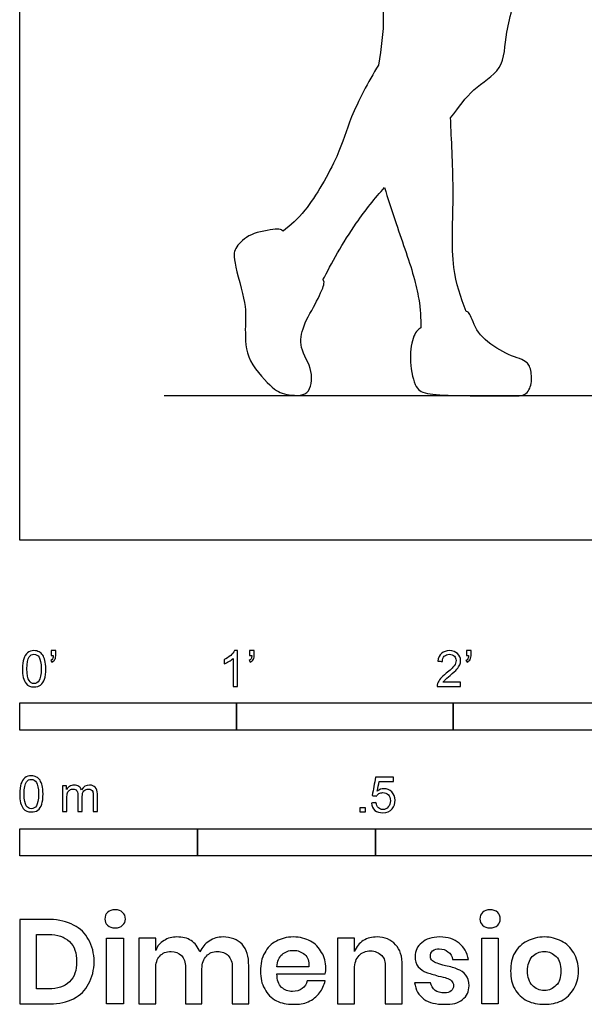
# Model space of a CAD drawing. Units: metres. Extents: x 0 to 6.55, y -0.65 to 4.37.
# Drawn here: x 0 to 0.79, y -0.65 to 0.73 of the extents above; entities that cross this region are included whole.
import ezdxf

# ---------------------------------------------------------------- set-up
doc = ezdxf.new("R2010")
doc.units = ezdxf.units.M
for name, color, linetype, true_color in [('AG-DIAGRAM', 7, 'Continuous', 0xfecc66), ('AG-OUTLINE', 7, 'Continuous', 0x8000ff), ('N-SYMB', 7, 'Continuous', 0x800040), ('X-DIMENSIONS.GUIDE', 7, 'Continuous', 0x800080), ('X-VPRT', 6, 'Continuous', 0xff00ff)]:
    doc.layers.add(name, color=color, linetype=linetype, true_color=true_color)

msp = doc.modelspace()

# ---------------------------------------------------------------- linework, layer by layer
at = {"layer": 'AG-DIAGRAM'}
msp.add_lwpolyline([(0.2032, 0.2032), (6.3427, 0.2032)], dxfattribs=at)
at = {"layer": 'AG-OUTLINE'}
msp.add_open_spline([(0.4555, 1.3095), (0.4548, 1.3088), (0.4451, 1.2996), (0.4254, 1.2884), (0.3768, 1.2962), (0.4089, 1.3225), (0.3633, 1.3559), (0.3406, 1.4323), (0.394, 1.5258), (0.38, 1.584), (0.3965, 1.6663), (0.4262, 1.7187), (0.4242, 1.8198), (0.5044, 1.8884), (0.596, 1.8564), (0.6346, 1.8286), (0.6368, 1.8105), (0.6372, 1.8029), (0.6411, 1.7953), (0.6472, 1.7742), (0.646, 1.7509), (0.643, 1.7301), (0.6467, 1.7145), (0.6519, 1.7022), (0.6451, 1.6936), (0.6338, 1.6955), (0.6392, 1.6814), (0.6313, 1.6773), (0.6351, 1.6648), (0.6279, 1.6584), (0.6294, 1.6482), (0.6291, 1.6394), (0.6285, 1.6365), (0.6467, 1.6404), (0.6839, 1.6439), (0.735, 1.6126), (0.7508, 1.6044), (0.7494, 1.59), (0.7482, 1.5843), (0.7505, 1.5773), (0.7559, 1.5616), (0.7816, 1.4812), (0.819, 1.3636), (0.8474, 1.3308), (0.8637, 1.2965), (0.9076, 1.1831), (0.9322, 1.1454), (0.95, 1.1197), (0.9654, 1.1085), (0.969, 1.106), (0.9757, 1.1146), (0.9963, 1.132), (1.0245, 1.1286), (1.0335, 1.1452), (1.0402, 1.1609), (1.0433, 1.1667), (1.0409, 1.1709), (1.0341, 1.1815), (1.0528, 1.2173), (1.053, 1.2832), (1.0756, 1.3198), (1.0745, 1.3741), (1.0868, 1.4352), (1.0762, 1.5278), (1.079, 1.5939), (1.0957, 1.6139), (1.1586, 1.6573), (1.1839, 1.6795), (1.1916, 1.6867), (1.1915, 1.6892), (1.1917, 1.6918), (1.1922, 1.6943), (1.1839, 1.6915), (1.1664, 1.6888), (1.1564, 1.7071), (1.1599, 1.7228), (1.148, 1.7329), (1.1473, 1.7454), (1.1385, 1.7528), (1.1356, 1.7596), (1.1361, 1.7628), (1.1322, 1.7615), (1.124, 1.7619), (1.1158, 1.7664), (1.1206, 1.7816), (1.1235, 1.8008), (1.1191, 1.8093), (1.105, 1.8247), (1.1086, 1.8468), (1.1063, 1.86), (1.1056, 1.8667), (1.1002, 1.8643), (1.0888, 1.8593), (1.0898, 1.8801), (1.107, 1.8948), (1.1037, 1.9274), (1.1398, 1.934), (1.1494, 1.9614), (1.1895, 1.959), (1.2048, 1.9794), (1.2485, 1.9774), (1.2567, 1.9616), (1.2864, 1.9681), (1.2954, 1.9363), (1.3202, 1.9267), (1.316, 1.8921), (1.3288, 1.8768), (1.3161, 1.8305), (1.3158, 1.7998), (1.3092, 1.7967), (1.3088, 1.7966), (1.3103, 1.7909), (1.3119, 1.785), (1.3139, 1.7794), (1.3236, 1.7781), (1.3447, 1.7718), (1.3523, 1.7504), (1.3576, 1.7408), (1.3577, 1.7405), (1.3756, 1.7383), (1.4091, 1.7328), (1.4876, 1.723), (1.5207, 1.6987), (1.559, 1.5918), (1.5978, 1.4996), (1.6212, 1.4174), (1.6454, 1.3618), (1.6331, 1.2875), (1.6586, 1.2459), (1.6399, 1.2345), (1.6332, 1.2308), (1.633, 1.2247), (1.63, 1.2019), (1.6352, 1.1704), (1.6272, 1.1496), (1.6379, 1.0836), (1.6167, 1.0345), (1.581, 1.005), (1.5644, 1.012), (1.5605, 1.0159), (1.5602, 0.9913), (1.5603, 0.9466), (1.558, 0.791), (1.5739, 0.7524), (1.5634, 0.7472), (1.5595, 0.7463), (1.5587, 0.7313), (1.5574, 0.6992), (1.5663, 0.6416), (1.5523, 0.5952), (1.5187, 0.4996), (1.4814, 0.435), (1.4819, 0.4071), (1.4822, 0.3944), (1.4882, 0.3915), (1.4923, 0.3854), (1.497, 0.3645), (1.4971, 0.3512), (1.492, 0.3213), (1.4913, 0.3112), (1.4934, 0.3009), (1.4962, 0.2916), (1.5052, 0.2646), (1.5067, 0.2509), (1.5038, 0.2231), (1.5014, 0.214), (1.4949, 0.2054), (1.4882, 0.2032), (1.4781, 0.2032), (1.4513, 0.2032), (1.4313, 0.2032), (1.4121, 0.2032), (1.4073, 0.2044), (1.4033, 0.2068), (1.4006, 0.2044), (1.3974, 0.2032), (1.3868, 0.2032), (1.3788, 0.2032), (1.3698, 0.2032), (1.3608, 0.2032), (1.3504, 0.2032), (1.3269, 0.2032), (1.3182, 0.2047), (1.3068, 0.2105), (1.3022, 0.2165), (1.2953, 0.2346), (1.2945, 0.248), (1.298, 0.2838), (1.3011, 0.2978), (1.3073, 0.3121), (1.3097, 0.3166), (1.3127, 0.3214), (1.3108, 0.3416), (1.3089, 0.3825), (1.2537, 0.5219), (1.2382, 0.6161), (1.2445, 0.7011), (1.2461, 0.7234), (1.2471, 0.7342), (1.2388, 0.7334), (1.22, 0.7327), (1.2028, 0.7391), (1.1846, 0.7504), (1.1932, 0.7841), (1.1686, 0.9042), (1.1757, 0.9998), (1.1505, 1.0524), (1.1558, 1.0654), (1.1574, 1.071), (1.1558, 1.0735), (1.1536, 1.0843), (1.1693, 1.1194), (1.1522, 1.1604), (1.1528, 1.1931), (1.1532, 1.2093), (1.1493, 1.2027), (1.1376, 1.1823), (1.134, 1.1375), (1.1125, 1.1395), (1.1051, 1.1398), (1.1017, 1.1352), (1.0865, 1.1174), (1.0632, 1.0916), (1.0577, 1.0689), (1.0304, 1.0541), (1.0107, 1.0414), (1.0041, 1.0381), (1.0038, 1.0329), (1.0006, 1.018), (0.9755, 0.9993), (0.946, 1.0253), (0.8947, 1.0682), (0.8994, 1.1274), (0.8645, 1.1593), (0.8094, 1.237), (0.7604, 1.3087), (0.7477, 1.352), (0.7388, 1.3756), (0.735, 1.3872), (0.7344, 1.3842), (0.7292, 1.3543), (0.7323, 1.2918), (0.7319, 1.2649), (0.7322, 1.2512), (0.7331, 1.2511), (0.7402, 1.2488), (0.7399, 1.2182), (0.7764, 1.1466), (0.7761, 1.0274), (0.7964, 0.9472), (0.8008, 0.8513), (0.781, 0.8527), (0.7429, 0.8474), (0.716, 0.8446), (0.7122, 0.8246), (0.7052, 0.785), (0.6814, 0.716), (0.6825, 0.6603), (0.6339, 0.6348), (0.6181, 0.6088), (0.6058, 0.5938), (0.6059, 0.5915), (0.6069, 0.5609), (0.6118, 0.4871), (0.6045, 0.3834), (0.6201, 0.3421), (0.6279, 0.3213), (0.6291, 0.3212), (0.6299, 0.321), (0.632, 0.3194), (0.6348, 0.3136), (0.6432, 0.2931), (0.6509, 0.2838), (0.6736, 0.2675), (0.6847, 0.2615), (0.7061, 0.2543), (0.7127, 0.2508), (0.7174, 0.2441), (0.7189, 0.2386), (0.7202, 0.2234), (0.719, 0.2169), (0.7127, 0.2059), (0.7081, 0.2031), (0.6962, 0.2031), (0.6796, 0.2031), (0.625, 0.2031), (0.6045, 0.2035), (0.5767, 0.2051), (0.5673, 0.2072), (0.5576, 0.2136), (0.5539, 0.222), (0.5488, 0.2493), (0.5485, 0.2617), (0.5525, 0.2839), (0.5554, 0.2912), (0.5591, 0.2949), (0.5603, 0.2961), (0.5619, 0.2973), (0.5638, 0.2986), (0.5639, 0.312), (0.5627, 0.3423), (0.5452, 0.401), (0.5217, 0.4653), (0.513, 0.4959), (0.4995, 0.4807), (0.4676, 0.4412), (0.4368, 0.3873), (0.4264, 0.3658), (0.4288, 0.3642), (0.4283, 0.3593), (0.4205, 0.3417), (0.4149, 0.3308), (0.4011, 0.3063), (0.397, 0.2954), (0.3941, 0.2764), (0.3966, 0.2659), (0.4093, 0.243), (0.4116, 0.2316), (0.4081, 0.2092), (0.4016, 0.2036), (0.3905, 0.2036), (0.3793, 0.2036), (0.3704, 0.2054), (0.3571, 0.2124), (0.3477, 0.2213), (0.3237, 0.25), (0.3176, 0.2649), (0.3171, 0.2958), (0.3172, 0.3077), (0.3181, 0.3245), (0.3153, 0.3399), (0.3033, 0.3844), (0.3007, 0.3983), (0.3025, 0.4093), (0.3064, 0.4151), (0.3201, 0.4276), (0.3301, 0.432), (0.3564, 0.4372), (0.3646, 0.4378), (0.3689, 0.4358), (0.3696, 0.4351), (0.3702, 0.4342), (0.3813, 0.4432), (0.4034, 0.4611), (0.4499, 0.5408), (0.4628, 0.5924), (0.4898, 0.6438), (0.5044, 0.6678), (0.508, 0.6915), (0.5156, 0.7379), (0.5001, 0.8094), (0.4915, 0.842), (0.4864, 0.8579), (0.4696, 0.8604), (0.43, 0.8654), (0.3725, 0.8688), (0.3733, 0.8946), (0.3954, 0.9764), (0.422, 1.1055), (0.4533, 1.1882), (0.4707, 1.2293), (0.466, 1.2286), (0.4567, 1.2388), (0.4686, 1.2804), (0.453, 1.2944), (0.4547, 1.305), (0.4555, 1.3095)], degree=3, knots=[7.411583, 7.411583, 7.411583, 7.411583, 7.438686, 7.775879, 8.098591, 8.356923, 8.733101, 9.225803, 9.790602, 10.224103, 10.724648, 11.165467, 11.713867, 12.248408, 12.783786, 13.160009, 13.4289, 13.4289, 13.4289, 13.735802, 14.012533, 14.267183, 14.493335, 14.691261, 14.859455, 15.015136, 15.197124, 15.347856, 15.534059, 15.695051, 15.896022, 16.007318, 16.007318, 16.007318, 16.42748, 16.854545, 17.099978, 17.230807, 17.230807, 17.230807, 17.495012, 18.01305, 18.647815, 19.001238, 19.348545, 19.96696, 20.355845, 20.708409, 20.813935, 20.813935, 20.813935, 21.081458, 21.388521, 21.632069, 21.863859, 21.863859, 21.863859, 22.083346, 22.433541, 22.898342, 23.269734, 23.677614, 24.133291, 24.695933, 25.145754, 25.429892, 25.960781, 26.211281, 26.211281, 26.211281, 26.324928, 26.324928, 26.324928, 26.594482, 26.83318, 27.05412, 27.266738, 27.462416, 27.657313, 27.819589, 27.819589, 27.819589, 28.018985, 28.172934, 28.390866, 28.642939, 28.81721, 29.067377, 29.332781, 29.589949, 29.589949, 29.589949, 29.770057, 29.982341, 30.256021, 30.551589, 30.865581, 31.152725, 31.48636, 31.770641, 32.123895, 32.347696, 32.623961, 32.925746, 33.202278, 33.5139, 33.75899, 34.156661, 34.482693, 34.501497, 34.501497, 34.501497, 34.674335, 34.674335, 34.674335, 34.984507, 35.305243, 35.316471, 35.316471, 35.316471, 35.737508, 36.234034, 36.588456, 37.18537, 37.7784, 38.299518, 38.743666, 39.235127, 39.599472, 39.873673, 39.873673, 39.873673, 40.037642, 40.398926, 40.664723, 41.120209, 41.547114, 41.922962, 42.118475, 42.118475, 42.118475, 42.610653, 43.325407, 43.667196, 43.796945, 43.796945, 43.796945, 44.133745, 44.539221, 44.909809, 45.431681, 45.910597, 46.253445, 46.253445, 46.253445, 46.337014, 46.337014, 46.443156, 46.443156, 46.549298, 46.549298, 46.655441, 46.655441, 46.761583, 46.761583, 46.867725, 46.867725, 46.973867, 46.973867, 46.973867, 47.129734, 47.129734, 47.196776, 47.196776, 47.196776, 47.253143, 47.253143, 47.3634, 47.3634, 47.3634, 47.473656, 47.473656, 47.583912, 47.583912, 47.694168, 47.694168, 47.804424, 47.804424, 47.91468, 47.91468, 47.960816, 47.960816, 47.960816, 48.407697, 49.098784, 49.681171, 50.193033, 50.519461, 50.519461, 50.519461, 50.701795, 50.982434, 51.216177, 51.524382, 52.159105, 52.739848, 53.15004, 53.388822, 53.388822, 53.388822, 53.514853, 53.871463, 54.250184, 54.649477, 54.649477, 54.649477, 54.850071, 55.239987, 55.509973, 55.509973, 55.509973, 55.65659, 56.042823, 56.305512, 56.656247, 56.842528, 56.842528, 56.842528, 56.995367, 57.295262, 57.626701, 58.081342, 58.488728, 58.860678, 59.415415, 59.945246, 60.317096, 60.656819, 60.656819, 60.656819, 60.716784, 61.238454, 61.598463, 61.598463, 61.598463, 61.634982, 61.929037, 62.43735, 63.047199, 63.592479, 64.098603, 64.321094, 64.680477, 64.680477, 64.680477, 65.12043, 65.60232, 66.004193, 66.391891, 66.793558, 66.793558, 66.793558, 66.841438, 67.403945, 67.977427, 68.425101, 68.425101, 68.425101, 68.453667, 68.453667, 68.553029, 68.553029, 68.652392, 68.652392, 68.751755, 68.751755, 68.851118, 68.851118, 68.95048, 68.95048, 69.049843, 69.049843, 69.149206, 69.149206, 69.248569, 69.248569, 69.347931, 69.347931, 69.447294, 69.447294, 69.546657, 69.546657, 69.646019, 69.646019, 69.745382, 69.745382, 69.745382, 69.777523, 69.777523, 69.777523, 70.126872, 70.609034, 71.038366, 71.038366, 71.038366, 71.364576, 71.825308, 71.825308, 71.825308, 71.906781, 71.906781, 72.004652, 72.004652, 72.102523, 72.102523, 72.200394, 72.200394, 72.298265, 72.298265, 72.396136, 72.396136, 72.396136, 72.494007, 72.494007, 72.591878, 72.591878, 72.689749, 72.689749, 72.78762, 72.78762, 72.885491, 72.885491, 72.983362, 72.983362, 73.081233, 73.081233, 73.179104, 73.179104, 73.276975, 73.276975, 73.306985, 73.306985, 73.306985, 73.663796, 74.173924, 74.593697, 75.059653, 75.059653, 75.059653, 75.497308, 75.98175, 76.381094, 76.381094, 76.381094, 76.689242, 77.123926, 77.353585, 77.861363, 78.520601, 79.17218, 79.17218, 79.17218, 79.373806, 79.733134, 79.974616, 80.18344, 80.18344, 80.18344, 80.18344], dxfattribs=at)
at = {"layer": 'N-SYMB'}
for points in [[(0, -0.2667), (0, -0.2286), (0.3048, -0.2286), (0.3048, -0.2667)], [(0.3048, -0.2667), (0.3048, -0.2286), (0.6096, -0.2286), (0.6096, -0.2667)], [(0.6096, -0.2667), (0.6096, -0.2286), (1.524, -0.2286), (1.524, -0.2667)], [(0.4786, -0.3823), (0.4786, -0.3754), (0.4855, -0.3754), (0.4855, -0.3823)], [(0, -0.4436), (0, -0.4055), (0.25, -0.4055), (0.25, -0.4436)], [(0.25, -0.4436), (0.25, -0.4055), (0.5, -0.4055), (0.5, -0.4436)], [(0.5, -0.4436), (0.5, -0.4055), (1, -0.4055), (1, -0.4436)]]:
    msp.add_lwpolyline(points, close=True, dxfattribs=at)
for points, knots in [([(0.0038, -0.1807), (0.0038, -0.1749), (0.0044, -0.1701), (0.0056, -0.1665), (0.0068, -0.1629), (0.0086, -0.1602), (0.0111, -0.1581), (0.0135, -0.1563), (0.0165, -0.1551), (0.0201, -0.1551), (0.0228, -0.1551), (0.0252, -0.1557), (0.0273, -0.1569), (0.0294, -0.1578), (0.0309, -0.1596), (0.0324, -0.1614), (0.0336, -0.1635), (0.0346, -0.1659), (0.0355, -0.1689), (0.0361, -0.1719), (0.0367, -0.1758), (0.0367, -0.1807), (0.0367, -0.1867), (0.0361, -0.1915), (0.0349, -0.1951), (0.0336, -0.1987), (0.0318, -0.2014), (0.0294, -0.2036), (0.027, -0.2054), (0.024, -0.206), (0.0201, -0.206), (0.0153, -0.206), (0.0117, -0.2048), (0.009, -0.2011), (0.0056, -0.1969), (0.0038, -0.1903), (0.0038, -0.1807)], [0, 0, 0, 0, 1, 1, 1, 2, 2, 2, 3, 3, 3, 4, 4, 4, 5, 5, 5, 6, 6, 6, 7, 7, 7, 8, 8, 8, 9, 9, 9, 10, 10, 10, 11, 11, 11, 12, 12, 12, 12]), ([(0.0102, -0.1807), (0.0102, -0.1891), (0.0111, -0.1945), (0.0132, -0.1972), (0.015, -0.1999), (0.0174, -0.2014), (0.0201, -0.2014), (0.0231, -0.2014), (0.0255, -0.1999), (0.0273, -0.1972), (0.0291, -0.1945), (0.0303, -0.1891), (0.0303, -0.1807), (0.0303, -0.1725), (0.0291, -0.1671), (0.0273, -0.1644), (0.0255, -0.1617), (0.0231, -0.1602), (0.0201, -0.1602), (0.0174, -0.1602), (0.015, -0.1614), (0.0135, -0.1638), (0.0114, -0.1668), (0.0102, -0.1725), (0.0102, -0.1807)], [0, 0, 0, 0, 1, 1, 1, 2, 2, 2, 3, 3, 3, 4, 4, 4, 5, 5, 5, 6, 6, 6, 7, 7, 7, 8, 8, 8, 8]), ([(0.0442, -0.162), (0.0442, -0.1596), (0.0442, -0.1572), (0.0442, -0.1548), (0.0464, -0.1548), (0.0486, -0.1548), (0.0508, -0.1548), (0.0508, -0.1567), (0.0508, -0.1586), (0.0508, -0.1605), (0.0508, -0.1635), (0.0505, -0.1659), (0.0496, -0.1671), (0.0487, -0.1689), (0.0472, -0.1704), (0.0451, -0.1713), (0.0446, -0.1705), (0.0441, -0.1697), (0.0436, -0.1689), (0.0448, -0.1683), (0.0457, -0.1677), (0.0463, -0.1665), (0.0469, -0.1653), (0.0472, -0.1638), (0.0472, -0.162), (0.0462, -0.162), (0.0452, -0.162), (0.0442, -0.162)], [0, 0, 0, 0, 1, 1, 1, 2, 2, 2, 3, 3, 3, 4, 4, 4, 5, 5, 5, 6, 6, 6, 7, 7, 7, 8, 8, 8, 9, 9, 9, 9]), ([(0.306, -0.2054), (0.304, -0.2054), (0.302, -0.2054), (0.3, -0.2054), (0.3, -0.1923), (0.3, -0.1793), (0.3, -0.1662), (0.2985, -0.1677), (0.2964, -0.1692), (0.294, -0.1704), (0.2915, -0.1719), (0.2894, -0.1731), (0.2876, -0.1737), (0.2876, -0.1717), (0.2876, -0.1697), (0.2876, -0.1677), (0.2909, -0.1662), (0.294, -0.1641), (0.2967, -0.162), (0.2991, -0.1596), (0.3009, -0.1575), (0.3021, -0.1551), (0.3034, -0.1551), (0.3047, -0.1551), (0.306, -0.1551), (0.306, -0.1718), (0.306, -0.1886), (0.306, -0.2054)], [0, 0, 0, 0, 1, 1, 1, 2, 2, 2, 3, 3, 3, 4, 4, 4, 5, 5, 5, 6, 6, 6, 7, 7, 7, 8, 8, 8, 9, 9, 9, 9]), ([(0.3232, -0.162), (0.3232, -0.1596), (0.3232, -0.1572), (0.3232, -0.1548), (0.3254, -0.1548), (0.3276, -0.1548), (0.3298, -0.1548), (0.3298, -0.1567), (0.3298, -0.1586), (0.3298, -0.1605), (0.3298, -0.1635), (0.3295, -0.1659), (0.3286, -0.1671), (0.3277, -0.1689), (0.3262, -0.1704), (0.3241, -0.1713), (0.3236, -0.1705), (0.3231, -0.1697), (0.3226, -0.1689), (0.3238, -0.1683), (0.3247, -0.1677), (0.3253, -0.1665), (0.3259, -0.1653), (0.3262, -0.1638), (0.3262, -0.162), (0.3252, -0.162), (0.3242, -0.162), (0.3232, -0.162)], [0, 0, 0, 0, 1, 1, 1, 2, 2, 2, 3, 3, 3, 4, 4, 4, 5, 5, 5, 6, 6, 6, 7, 7, 7, 8, 8, 8, 9, 9, 9, 9]), ([(0.6198, -0.1996), (0.6198, -0.2015), (0.6198, -0.2035), (0.6198, -0.2054), (0.6089, -0.2054), (0.598, -0.2054), (0.587, -0.2054), (0.5867, -0.2042), (0.587, -0.2027), (0.5876, -0.2011), (0.5885, -0.199), (0.5897, -0.1966), (0.5915, -0.1945), (0.5936, -0.1924), (0.596, -0.19), (0.5997, -0.187), (0.6051, -0.1825), (0.6087, -0.1789), (0.6108, -0.1764), (0.6126, -0.1737), (0.6135, -0.1713), (0.6135, -0.1689), (0.6135, -0.1665), (0.6126, -0.1644), (0.6111, -0.1629), (0.6093, -0.1611), (0.6069, -0.1602), (0.6042, -0.1602), (0.6012, -0.1602), (0.5988, -0.1611), (0.5969, -0.1629), (0.5951, -0.1647), (0.5942, -0.1671), (0.5942, -0.1704), (0.5921, -0.1702), (0.59, -0.17), (0.5879, -0.1698), (0.5885, -0.165), (0.59, -0.1614), (0.593, -0.159), (0.5957, -0.1566), (0.5997, -0.1551), (0.6042, -0.1551), (0.609, -0.1551), (0.6129, -0.1566), (0.6156, -0.1593), (0.6186, -0.162), (0.6198, -0.1653), (0.6198, -0.1692), (0.6198, -0.171), (0.6195, -0.1731), (0.6186, -0.1749), (0.6177, -0.1771), (0.6165, -0.1789), (0.6147, -0.1813), (0.6126, -0.1834), (0.6096, -0.1861), (0.6051, -0.19), (0.6015, -0.193), (0.5991, -0.1951), (0.5982, -0.1963), (0.5969, -0.1972), (0.596, -0.1984), (0.5954, -0.1996), (0.6036, -0.1996), (0.6117, -0.1996), (0.6198, -0.1996)], [0, 0, 0, 0, 1, 1, 1, 2, 2, 2, 3, 3, 3, 4, 4, 4, 5, 5, 5, 6, 6, 6, 7, 7, 7, 8, 8, 8, 9, 9, 9, 10, 10, 10, 11, 11, 11, 12, 12, 12, 13, 13, 13, 14, 14, 14, 15, 15, 15, 16, 16, 16, 17, 17, 17, 18, 18, 18, 19, 19, 19, 20, 20, 20, 21, 21, 21, 22, 22, 22, 22]), ([(0.628, -0.162), (0.628, -0.1596), (0.628, -0.1572), (0.628, -0.1548), (0.6302, -0.1548), (0.6324, -0.1548), (0.6346, -0.1548), (0.6346, -0.1567), (0.6346, -0.1586), (0.6346, -0.1605), (0.6346, -0.1635), (0.6343, -0.1659), (0.6334, -0.1671), (0.6325, -0.1689), (0.631, -0.1704), (0.6289, -0.1713), (0.6284, -0.1705), (0.6279, -0.1697), (0.6274, -0.1689), (0.6286, -0.1683), (0.6295, -0.1677), (0.6301, -0.1665), (0.6307, -0.1653), (0.631, -0.1638), (0.631, -0.162), (0.63, -0.162), (0.629, -0.162), (0.628, -0.162)], [0, 0, 0, 0, 1, 1, 1, 2, 2, 2, 3, 3, 3, 4, 4, 4, 5, 5, 5, 6, 6, 6, 7, 7, 7, 8, 8, 8, 9, 9, 9, 9]), ([(0, -0.3565), (0, -0.3508), (0.0006, -0.3459), (0.0018, -0.3423), (0.003, -0.3387), (0.0048, -0.336), (0.0072, -0.3339), (0.0096, -0.3321), (0.0127, -0.3309), (0.0163, -0.3309), (0.019, -0.3309), (0.0214, -0.3315), (0.0235, -0.3327), (0.0256, -0.3336), (0.0271, -0.3354), (0.0286, -0.3372), (0.0298, -0.3393), (0.0307, -0.3417), (0.0316, -0.3447), (0.0322, -0.3478), (0.0328, -0.3517), (0.0328, -0.3565), (0.0328, -0.3625), (0.0322, -0.3673), (0.031, -0.3709), (0.0298, -0.3746), (0.028, -0.3773), (0.0256, -0.3794), (0.0232, -0.3812), (0.0202, -0.3818), (0.0163, -0.3818), (0.0114, -0.3818), (0.0078, -0.3806), (0.0051, -0.377), (0.0018, -0.3728), (0, -0.3661), (0, -0.3565)], [0, 0, 0, 0, 1, 1, 1, 2, 2, 2, 3, 3, 3, 4, 4, 4, 5, 5, 5, 6, 6, 6, 7, 7, 7, 8, 8, 8, 9, 9, 9, 10, 10, 10, 11, 11, 11, 12, 12, 12, 12]), ([(0.0063, -0.3565), (0.0063, -0.3649), (0.0072, -0.3703), (0.0093, -0.3731), (0.0111, -0.3758), (0.0136, -0.3773), (0.0163, -0.3773), (0.0193, -0.3773), (0.0217, -0.3758), (0.0235, -0.3731), (0.0253, -0.3703), (0.0265, -0.3649), (0.0265, -0.3565), (0.0265, -0.3484), (0.0253, -0.3429), (0.0235, -0.3402), (0.0217, -0.3375), (0.0193, -0.336), (0.0163, -0.336), (0.0136, -0.336), (0.0111, -0.3372), (0.0096, -0.3396), (0.0075, -0.3426), (0.0063, -0.3484), (0.0063, -0.3565)], [0, 0, 0, 0, 1, 1, 1, 2, 2, 2, 3, 3, 3, 4, 4, 4, 5, 5, 5, 6, 6, 6, 7, 7, 7, 8, 8, 8, 8]), ([(0.0602, -0.3812), (0.0602, -0.3691), (0.0602, -0.3571), (0.0602, -0.345), (0.062, -0.345), (0.0639, -0.345), (0.0657, -0.345), (0.0657, -0.3468), (0.0657, -0.3485), (0.0657, -0.3502), (0.0669, -0.3484), (0.0684, -0.3469), (0.0702, -0.3459), (0.072, -0.3447), (0.0741, -0.3441), (0.0765, -0.3441), (0.0792, -0.3441), (0.0816, -0.3447), (0.0831, -0.3459), (0.0849, -0.3472), (0.0861, -0.3487), (0.0867, -0.3505), (0.0898, -0.3462), (0.0934, -0.3441), (0.0982, -0.3441), (0.1018, -0.3441), (0.1045, -0.3453), (0.1063, -0.3472), (0.1084, -0.3493), (0.1093, -0.3523), (0.1093, -0.3565), (0.1093, -0.3647), (0.1093, -0.373), (0.1093, -0.3812), (0.1073, -0.3812), (0.1053, -0.3812), (0.1033, -0.3812), (0.1033, -0.3737), (0.1033, -0.3661), (0.1033, -0.3586), (0.1033, -0.3559), (0.103, -0.3544), (0.1027, -0.3532), (0.1021, -0.352), (0.1015, -0.3511), (0.1003, -0.3505), (0.0994, -0.3499), (0.0982, -0.3496), (0.0967, -0.3496), (0.0943, -0.3496), (0.0922, -0.3505), (0.0904, -0.352), (0.0886, -0.3538), (0.088, -0.3565), (0.088, -0.3601), (0.088, -0.3671), (0.088, -0.3742), (0.088, -0.3812), (0.0858, -0.3812), (0.0837, -0.3812), (0.0816, -0.3812), (0.0816, -0.3734), (0.0816, -0.3655), (0.0816, -0.3577), (0.0816, -0.355), (0.0813, -0.3529), (0.0801, -0.3517), (0.0792, -0.3502), (0.0774, -0.3496), (0.0753, -0.3496), (0.0735, -0.3496), (0.072, -0.3499), (0.0705, -0.3511), (0.069, -0.352), (0.0681, -0.3532), (0.0672, -0.355), (0.0666, -0.3568), (0.0663, -0.3592), (0.0663, -0.3625), (0.0663, -0.3687), (0.0663, -0.375), (0.0663, -0.3812), (0.0643, -0.3812), (0.0622, -0.3812), (0.0602, -0.3812)], [0, 0, 0, 0, 1, 1, 1, 2, 2, 2, 3, 3, 3, 4, 4, 4, 5, 5, 5, 6, 6, 6, 7, 7, 7, 8, 8, 8, 9, 9, 9, 10, 10, 10, 11, 11, 11, 12, 12, 12, 13, 13, 13, 14, 14, 14, 15, 15, 15, 16, 16, 16, 17, 17, 17, 18, 18, 18, 19, 19, 19, 20, 20, 20, 21, 21, 21, 22, 22, 22, 23, 23, 23, 24, 24, 24, 25, 25, 25, 26, 26, 26, 27, 27, 27, 28, 28, 28, 28]), ([(0.4946, -0.3693), (0.4967, -0.3691), (0.4988, -0.3689), (0.5009, -0.3687), (0.5015, -0.372), (0.5024, -0.3741), (0.5042, -0.376), (0.506, -0.3775), (0.5081, -0.3784), (0.5105, -0.3784), (0.5136, -0.3784), (0.516, -0.3772), (0.5181, -0.3748), (0.5202, -0.3726), (0.5211, -0.3696), (0.5211, -0.366), (0.5211, -0.3624), (0.5202, -0.3597), (0.5184, -0.3576), (0.5163, -0.3558), (0.5136, -0.3546), (0.5105, -0.3546), (0.5084, -0.3546), (0.5066, -0.3552), (0.5051, -0.3561), (0.5036, -0.357), (0.5024, -0.3582), (0.5015, -0.3594), (0.4995, -0.3592), (0.4975, -0.359), (0.4955, -0.3588), (0.4971, -0.3502), (0.4987, -0.3415), (0.5003, -0.3329), (0.5086, -0.3329), (0.517, -0.3329), (0.5253, -0.3329), (0.5253, -0.3349), (0.5253, -0.3369), (0.5253, -0.3389), (0.5187, -0.3389), (0.512, -0.3389), (0.5054, -0.3389), (0.5045, -0.3434), (0.5036, -0.3479), (0.5027, -0.3525), (0.5057, -0.3504), (0.5087, -0.3491), (0.512, -0.3491), (0.5166, -0.3491), (0.5202, -0.3507), (0.5232, -0.3537), (0.5262, -0.3567), (0.5277, -0.3606), (0.5277, -0.3654), (0.5277, -0.3699), (0.5265, -0.3738), (0.5238, -0.3772), (0.5205, -0.3814), (0.5163, -0.3829), (0.5105, -0.3829), (0.506, -0.3829), (0.5024, -0.382), (0.4994, -0.3796), (0.4967, -0.3769), (0.4949, -0.3735), (0.4946, -0.3693)], [0, 0, 0, 0, 1, 1, 1, 2, 2, 2, 3, 3, 3, 4, 4, 4, 5, 5, 5, 6, 6, 6, 7, 7, 7, 8, 8, 8, 9, 9, 9, 10, 10, 10, 11, 11, 11, 12, 12, 12, 13, 13, 13, 14, 14, 14, 15, 15, 15, 16, 16, 16, 17, 17, 17, 18, 18, 18, 19, 19, 19, 20, 20, 20, 21, 21, 21, 22, 22, 22, 22])]:
    msp.add_open_spline(points, degree=3, knots=knots, dxfattribs=at)
at = {"layer": 'X-DIMENSIONS.GUIDE'}
for points in [[(0.1458, -0.559), (0.1458, -0.6514), (0.122, -0.6514), (0.122, -0.559)], [(0.6728, -0.559), (0.6728, -0.6514), (0.6497, -0.6514), (0.6497, -0.559)]]:
    msp.add_lwpolyline(points, close=True, dxfattribs=at)
for points, knots in [([(0.1198, -0.5323), (0.1198, -0.5287), (0.1206, -0.5251), (0.1235, -0.5229), (0.1263, -0.5207), (0.1299, -0.5193), (0.1343, -0.5193), (0.1386, -0.5193), (0.1422, -0.5207), (0.1444, -0.5229), (0.1473, -0.5251), (0.1487, -0.5287), (0.1487, -0.5323), (0.1487, -0.5359), (0.1473, -0.5388), (0.1444, -0.5409), (0.1422, -0.5438), (0.1386, -0.5446), (0.1343, -0.5446), (0.1299, -0.5446), (0.1263, -0.5438), (0.1235, -0.5409), (0.1206, -0.5388), (0.1198, -0.5359), (0.1198, -0.5323)], [0, 0, 0, 0, 1, 1, 1, 2, 2, 2, 3, 3, 3, 4, 4, 4, 5, 5, 5, 6, 6, 6, 7, 7, 7, 8, 8, 8, 8]), ([(0.6469, -0.5323), (0.6469, -0.5287), (0.6483, -0.5251), (0.6505, -0.5229), (0.6533, -0.5207), (0.657, -0.5193), (0.6613, -0.5193), (0.6656, -0.5193), (0.6692, -0.5207), (0.6721, -0.5229), (0.6743, -0.5251), (0.6757, -0.5287), (0.6757, -0.5323), (0.6757, -0.5359), (0.6743, -0.5388), (0.6721, -0.5409), (0.6692, -0.5438), (0.6656, -0.5446), (0.6613, -0.5446), (0.657, -0.5446), (0.6533, -0.5438), (0.6505, -0.5409), (0.6483, -0.5388), (0.6469, -0.5359), (0.6469, -0.5323)], [0, 0, 0, 0, 1, 1, 1, 2, 2, 2, 3, 3, 3, 4, 4, 4, 5, 5, 5, 6, 6, 6, 7, 7, 7, 8, 8, 8, 8]), ([(0.1047, -0.5922), (0.1047, -0.6038), (0.1018, -0.6146), (0.0967, -0.6232), (0.0924, -0.6326), (0.0852, -0.6391), (0.0758, -0.6442), (0.0664, -0.6492), (0.0556, -0.6514), (0.0426, -0.6514), (0.0284, -0.6514), (0.0142, -0.6514), (0, -0.6514), (0, -0.6119), (0, -0.5725), (0, -0.533), (0.0142, -0.533), (0.0284, -0.533), (0.0426, -0.533), (0.0556, -0.533), (0.0664, -0.5359), (0.0758, -0.5409), (0.0852, -0.5453), (0.0924, -0.5525), (0.0967, -0.5612), (0.1018, -0.5698), (0.1047, -0.5807), (0.1047, -0.5922)], [0, 0, 0, 0, 1, 1, 1, 2, 2, 2, 3, 3, 3, 4, 4, 4, 5, 5, 5, 6, 6, 6, 7, 7, 7, 8, 8, 8, 9, 9, 9, 9]), ([(0.0404, -0.6305), (0.0534, -0.6305), (0.0628, -0.6276), (0.07, -0.6204), (0.0772, -0.6139), (0.0801, -0.6045), (0.0801, -0.5922), (0.0801, -0.5799), (0.0772, -0.5705), (0.07, -0.564), (0.0628, -0.5575), (0.0534, -0.5539), (0.0404, -0.5539), (0.0349, -0.5539), (0.0294, -0.5539), (0.0238, -0.5539), (0.0238, -0.5794), (0.0238, -0.605), (0.0238, -0.6305), (0.0294, -0.6305), (0.0349, -0.6305), (0.0404, -0.6305)], [0, 0, 0, 0, 1, 1, 1, 2, 2, 2, 3, 3, 3, 4, 4, 4, 5, 5, 5, 6, 6, 6, 7, 7, 7, 7]), ([(0.2859, -0.5575), (0.2967, -0.5575), (0.3061, -0.5612), (0.3126, -0.5677), (0.3191, -0.5749), (0.322, -0.585), (0.322, -0.598), (0.322, -0.6158), (0.322, -0.6336), (0.322, -0.6514), (0.3143, -0.6514), (0.3066, -0.6514), (0.2989, -0.6514), (0.2989, -0.6343), (0.2989, -0.6172), (0.2989, -0.6001), (0.2989, -0.5929), (0.2967, -0.5879), (0.2931, -0.5835), (0.2895, -0.5799), (0.2844, -0.5778), (0.2779, -0.5778), (0.2714, -0.5778), (0.2664, -0.5799), (0.2628, -0.5843), (0.2585, -0.5886), (0.2563, -0.5944), (0.2563, -0.6023), (0.2563, -0.6187), (0.2563, -0.635), (0.2563, -0.6514), (0.2486, -0.6514), (0.2409, -0.6514), (0.2332, -0.6514), (0.2332, -0.6343), (0.2332, -0.6172), (0.2332, -0.6001), (0.2332, -0.5929), (0.231, -0.5879), (0.2274, -0.5835), (0.2238, -0.5799), (0.2187, -0.5778), (0.213, -0.5778), (0.2058, -0.5778), (0.2007, -0.5799), (0.1971, -0.5843), (0.1928, -0.5886), (0.1913, -0.5944), (0.1913, -0.6023), (0.1913, -0.6187), (0.1913, -0.635), (0.1913, -0.6514), (0.1834, -0.6514), (0.1754, -0.6514), (0.1675, -0.6514), (0.1675, -0.6206), (0.1675, -0.5898), (0.1675, -0.559), (0.1754, -0.559), (0.1834, -0.559), (0.1913, -0.559), (0.1913, -0.5648), (0.1913, -0.5705), (0.1913, -0.5763), (0.1935, -0.5705), (0.1971, -0.5655), (0.2029, -0.5626), (0.2079, -0.559), (0.2144, -0.5575), (0.2209, -0.5575), (0.2289, -0.5575), (0.2354, -0.559), (0.2411, -0.5626), (0.2462, -0.5662), (0.2505, -0.5713), (0.2534, -0.5785), (0.2563, -0.572), (0.2606, -0.5669), (0.2664, -0.5633), (0.2722, -0.559), (0.2787, -0.5575), (0.2859, -0.5575)], [0, 0, 0, 0, 1, 1, 1, 2, 2, 2, 3, 3, 3, 4, 4, 4, 5, 5, 5, 6, 6, 6, 7, 7, 7, 8, 8, 8, 9, 9, 9, 10, 10, 10, 11, 11, 11, 12, 12, 12, 13, 13, 13, 14, 14, 14, 15, 15, 15, 16, 16, 16, 17, 17, 17, 18, 18, 18, 19, 19, 19, 20, 20, 20, 21, 21, 21, 22, 22, 22, 23, 23, 23, 24, 24, 24, 25, 25, 25, 26, 26, 26, 27, 27, 27, 27]), ([(0.4303, -0.6016), (0.4303, -0.6038), (0.4303, -0.6066), (0.4295, -0.6095), (0.4069, -0.6095), (0.3843, -0.6095), (0.3617, -0.6095), (0.3617, -0.6182), (0.3639, -0.624), (0.3682, -0.6283), (0.3725, -0.6319), (0.3776, -0.6341), (0.3833, -0.6341), (0.3891, -0.6341), (0.3935, -0.6326), (0.3971, -0.6297), (0.4007, -0.6276), (0.4036, -0.624), (0.4043, -0.6189), (0.4127, -0.6189), (0.4211, -0.6189), (0.4295, -0.6189), (0.4281, -0.6254), (0.4252, -0.6312), (0.4216, -0.6362), (0.4173, -0.6413), (0.4122, -0.6456), (0.4057, -0.6485), (0.3992, -0.6514), (0.3927, -0.6521), (0.3848, -0.6521), (0.3754, -0.6521), (0.3675, -0.6507), (0.361, -0.6471), (0.3537, -0.6435), (0.348, -0.6377), (0.3444, -0.6305), (0.34, -0.6232), (0.3386, -0.6153), (0.3386, -0.6052), (0.3386, -0.5958), (0.34, -0.5871), (0.3444, -0.5799), (0.348, -0.5727), (0.3537, -0.5669), (0.361, -0.5633), (0.3675, -0.5597), (0.3754, -0.5575), (0.3848, -0.5575), (0.3942, -0.5575), (0.4021, -0.5597), (0.4086, -0.5633), (0.4158, -0.5669), (0.4209, -0.5727), (0.4245, -0.5792), (0.4288, -0.5857), (0.4303, -0.5929), (0.4303, -0.6016)], [0, 0, 0, 0, 1, 1, 1, 2, 2, 2, 3, 3, 3, 4, 4, 4, 5, 5, 5, 6, 6, 6, 7, 7, 7, 8, 8, 8, 9, 9, 9, 10, 10, 10, 11, 11, 11, 12, 12, 12, 13, 13, 13, 14, 14, 14, 15, 15, 15, 16, 16, 16, 17, 17, 17, 18, 18, 18, 19, 19, 19, 19]), ([(0.5025, -0.5575), (0.5133, -0.5575), (0.522, -0.5612), (0.5285, -0.5684), (0.535, -0.5749), (0.5378, -0.585), (0.5378, -0.598), (0.5378, -0.6158), (0.5378, -0.6336), (0.5378, -0.6514), (0.5299, -0.6514), (0.522, -0.6514), (0.514, -0.6514), (0.514, -0.6343), (0.514, -0.6172), (0.514, -0.6001), (0.514, -0.5929), (0.5126, -0.5871), (0.509, -0.5835), (0.5046, -0.5792), (0.4996, -0.577), (0.4931, -0.577), (0.4866, -0.577), (0.4808, -0.5792), (0.4772, -0.5835), (0.4729, -0.5879), (0.4707, -0.5944), (0.4707, -0.6023), (0.4707, -0.6187), (0.4707, -0.635), (0.4707, -0.6514), (0.4628, -0.6514), (0.4548, -0.6514), (0.4469, -0.6514), (0.4469, -0.6206), (0.4469, -0.5898), (0.4469, -0.559), (0.4548, -0.559), (0.4628, -0.559), (0.4707, -0.559), (0.4707, -0.5652), (0.4707, -0.5715), (0.4707, -0.5778), (0.4736, -0.5713), (0.4772, -0.5662), (0.483, -0.5626), (0.4887, -0.559), (0.4952, -0.5575), (0.5025, -0.5575)], [0, 0, 0, 0, 1, 1, 1, 2, 2, 2, 3, 3, 3, 4, 4, 4, 5, 5, 5, 6, 6, 6, 7, 7, 7, 8, 8, 8, 9, 9, 9, 10, 10, 10, 11, 11, 11, 12, 12, 12, 13, 13, 13, 14, 14, 14, 15, 15, 15, 16, 16, 16, 16]), ([(0.5905, -0.5575), (0.6021, -0.5575), (0.6108, -0.5604), (0.618, -0.5662), (0.6245, -0.572), (0.6288, -0.5792), (0.631, -0.5893), (0.6235, -0.5893), (0.616, -0.5893), (0.6086, -0.5893), (0.6079, -0.5843), (0.6057, -0.5807), (0.6021, -0.5785), (0.5992, -0.5756), (0.5949, -0.5742), (0.5898, -0.5742), (0.5862, -0.5742), (0.5833, -0.5749), (0.5804, -0.577), (0.5783, -0.5792), (0.5775, -0.5814), (0.5775, -0.585), (0.5775, -0.5871), (0.5783, -0.5893), (0.5804, -0.5908), (0.5819, -0.5929), (0.584, -0.5936), (0.5869, -0.5944), (0.5898, -0.5958), (0.5934, -0.5965), (0.5985, -0.598), (0.6057, -0.5994), (0.6115, -0.6009), (0.6158, -0.603), (0.6201, -0.6045), (0.6237, -0.6074), (0.6274, -0.611), (0.6302, -0.6146), (0.6317, -0.6196), (0.6317, -0.6261), (0.6317, -0.6341), (0.6288, -0.6406), (0.6223, -0.6456), (0.6165, -0.6507), (0.6079, -0.6521), (0.597, -0.6521), (0.5855, -0.6521), (0.5754, -0.65), (0.5682, -0.6449), (0.5609, -0.6391), (0.5566, -0.6319), (0.5552, -0.6218), (0.5626, -0.6218), (0.5701, -0.6218), (0.5775, -0.6218), (0.5783, -0.6261), (0.5804, -0.6297), (0.584, -0.6326), (0.5869, -0.6348), (0.592, -0.6362), (0.597, -0.6362), (0.6014, -0.6362), (0.6043, -0.6355), (0.6064, -0.6334), (0.6086, -0.6312), (0.61, -0.629), (0.61, -0.6254), (0.61, -0.6232), (0.6086, -0.6211), (0.6071, -0.6189), (0.605, -0.6175), (0.6028, -0.616), (0.5999, -0.6153), (0.5978, -0.6146), (0.5934, -0.6131), (0.5884, -0.6124), (0.5819, -0.6102), (0.5761, -0.6088), (0.5718, -0.6074), (0.5674, -0.6059), (0.5638, -0.603), (0.5602, -0.5994), (0.5573, -0.5958), (0.5559, -0.5908), (0.5559, -0.585), (0.5559, -0.577), (0.5588, -0.5705), (0.5653, -0.5655), (0.571, -0.5604), (0.5797, -0.5575), (0.5905, -0.5575)], [0, 0, 0, 0, 1, 1, 1, 2, 2, 2, 3, 3, 3, 4, 4, 4, 5, 5, 5, 6, 6, 6, 7, 7, 7, 8, 8, 8, 9, 9, 9, 10, 10, 10, 11, 11, 11, 12, 12, 12, 13, 13, 13, 14, 14, 14, 15, 15, 15, 16, 16, 16, 17, 17, 17, 18, 18, 18, 19, 19, 19, 20, 20, 20, 21, 21, 21, 22, 22, 22, 23, 23, 23, 24, 24, 24, 25, 25, 25, 26, 26, 26, 27, 27, 27, 28, 28, 28, 29, 29, 29, 30, 30, 30, 30]), ([(0.7378, -0.5575), (0.7465, -0.5575), (0.7544, -0.5597), (0.7616, -0.5633), (0.7689, -0.5669), (0.7746, -0.5727), (0.779, -0.5799), (0.7833, -0.5871), (0.7855, -0.5958), (0.7855, -0.6052), (0.7855, -0.6153), (0.7833, -0.6232), (0.779, -0.6305), (0.7746, -0.6377), (0.7689, -0.6435), (0.7616, -0.6471), (0.7544, -0.6507), (0.7465, -0.6521), (0.7378, -0.6521), (0.7284, -0.6521), (0.7205, -0.6507), (0.7133, -0.6471), (0.7061, -0.6435), (0.7003, -0.6377), (0.6959, -0.6305), (0.6916, -0.6232), (0.6902, -0.6153), (0.6902, -0.6052), (0.6902, -0.5958), (0.6916, -0.5871), (0.6959, -0.5799), (0.7003, -0.5727), (0.7061, -0.5669), (0.7133, -0.5633), (0.7205, -0.5597), (0.7284, -0.5575), (0.7378, -0.5575)], [0, 0, 0, 0, 1, 1, 1, 2, 2, 2, 3, 3, 3, 4, 4, 4, 5, 5, 5, 6, 6, 6, 7, 7, 7, 8, 8, 8, 9, 9, 9, 10, 10, 10, 11, 11, 11, 12, 12, 12, 12]), ([(0.4064, -0.5994), (0.4072, -0.5915), (0.405, -0.5857), (0.4007, -0.5821), (0.3963, -0.5785), (0.3913, -0.5763), (0.3848, -0.5763), (0.3783, -0.5763), (0.3732, -0.5785), (0.3689, -0.5821), (0.3646, -0.5857), (0.3617, -0.5915), (0.3617, -0.5994), (0.3766, -0.5994), (0.3915, -0.5994), (0.4064, -0.5994)], [0, 0, 0, 0, 1, 1, 1, 2, 2, 2, 3, 3, 3, 4, 4, 4, 5, 5, 5, 5]), ([(0.7378, -0.5778), (0.7306, -0.5778), (0.7255, -0.5807), (0.7205, -0.585), (0.7162, -0.59), (0.714, -0.5965), (0.714, -0.6052), (0.714, -0.6139), (0.7162, -0.6211), (0.7205, -0.6254), (0.7255, -0.6305), (0.7306, -0.6326), (0.7378, -0.6326), (0.7443, -0.6326), (0.7494, -0.6305), (0.7544, -0.6254), (0.7588, -0.6211), (0.7609, -0.6139), (0.7609, -0.6052), (0.7609, -0.5965), (0.7588, -0.59), (0.7544, -0.585), (0.7494, -0.5807), (0.7443, -0.5778), (0.7378, -0.5778)], [0, 0, 0, 0, 1, 1, 1, 2, 2, 2, 3, 3, 3, 4, 4, 4, 5, 5, 5, 6, 6, 6, 7, 7, 7, 8, 8, 8, 8])]:
    msp.add_open_spline(points, degree=3, knots=knots, dxfattribs=at)
at = {"layer": 'X-VPRT'}
msp.add_lwpolyline([(0, 2.1844), (6.5459, 2.1844), (6.5459, 0), (0, 0)], close=True, dxfattribs=at)

doc.saveas('drawing.dxf')
